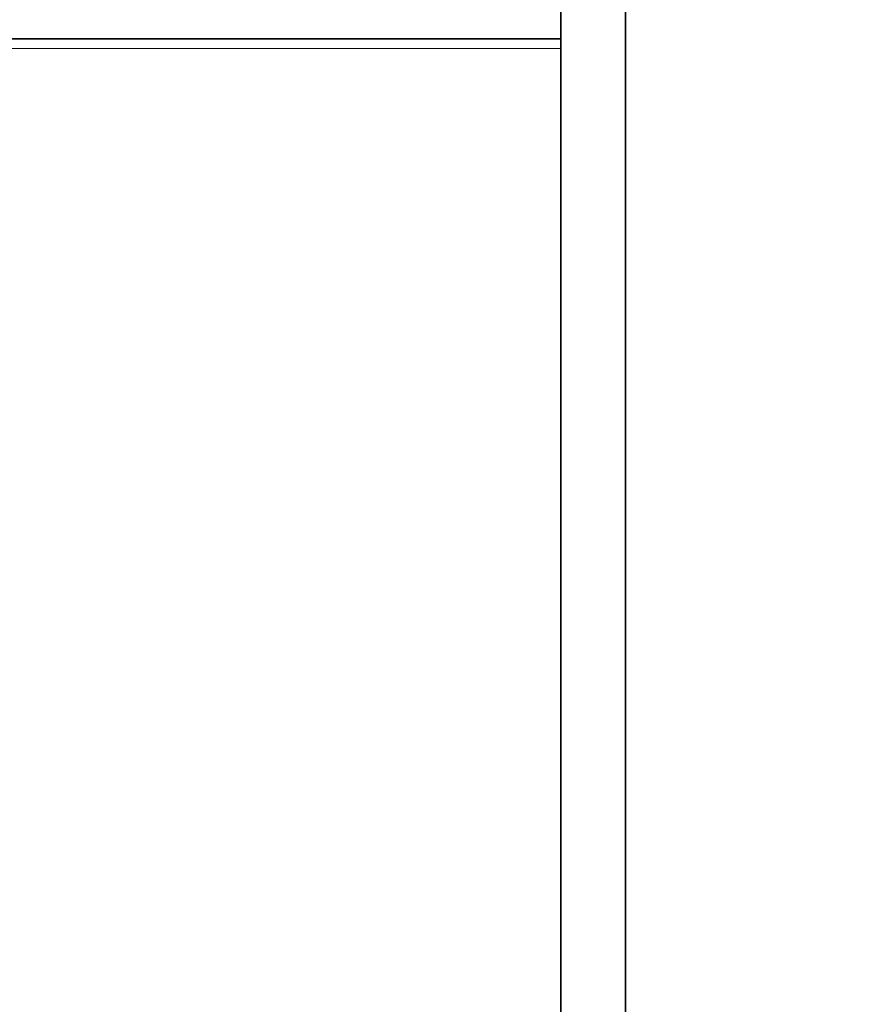
# Model space of a CAD drawing. Units: millimetres. Extents: x 20 to 4220, y -2870 to 3070.
# Drawn here: x 2626 to 2652, y -1937 to -1907 of the extents above; entities that cross this region are included whole.
import ezdxf

# ---------------------------------------------------------------- set-up
doc = ezdxf.new("R2010")
doc.units = ezdxf.units.MM
doc.linetypes.add('PHANTOM', pattern=[12.7, 6.35, -1.27, 1.27, -1.27, 1.27, -1.27])
doc.layers.get('0').update_dxf_attribs({"lineweight": 15})
doc.layers.add('ARTICLE_NUMBER', color=7, linetype='Continuous')
doc.layers.add('OBJEKT', color=7, linetype='Continuous')

# ---------------------------------------------------------------- blocks, each defined once
blk = doc.blocks.new('1097292-M_001_TOP VIEW')
at = {"color": 7, "linetype": 'Continuous', "lineweight": 35}
for p, q in [((521.5, 2), (521.5, 158.9)), ((523.5, 2), (523.5, 158.9)), ((521.5, 143.2), (-521.5, 143.2))]:
    blk.add_line(p, q, dxfattribs=at)
at = {"color": 7, "linetype": 'PHANTOM', "lineweight": 18}
for p, q in [((521.5, 2), (521.5, 158.9)), ((523.5, 2), (523.5, 158.9)), ((521.5, 143.2), (-521.5, 143.2))]:
    blk.add_line(p, q, dxfattribs=at)
at = {"color": 8, "linetype": 'Continuous', "lineweight": 18}
blk.add_line((503.5, 142.9), (521.5, 142.9), dxfattribs=at)
at = {"color": 8, "linetype": 'PHANTOM', "lineweight": 18}
blk.add_line((503.5, 142.9), (521.5, 142.9), dxfattribs=at)

msp = doc.modelspace()

# ---------------------------------------------------------------- hatches: boundary and pattern name
at = {"layer": 'OBJEKT'}
h = msp.add_hatch(dxfattribs=at)
h.set_pattern_fill('AR-B88', color=0, scale=0.6, angle=90, style=0)
h.set_pattern_definition([(90, (-147.03, 144.45), (-121.92, 7e-15), []), (180, (-147.026, 144.45), (-121.92, -60.96), [121.92, -121.92])])
h.paths.add_polyline_path([(2986.037, -2333.556), (2986.287, -1575.133), (2719.478, -1575.133), (2719.228, -1898.031), (2644.471, -1898.031), (2644.471, -2050.431), (1597.471, -2050.431), (1597.471, -1897.937), (1253.62, -1898.126), (1253.62, -2333.556), (1688.044, -2333.556)])

# ---------------------------------------------------------------- block references
at = {"layer": 'ARTICLE_NUMBER'}
msp.add_blockref('1097292-M_001_TOP VIEW', (2120.971, -2050.431), dxfattribs=at)

doc.saveas('drawing.dxf')
